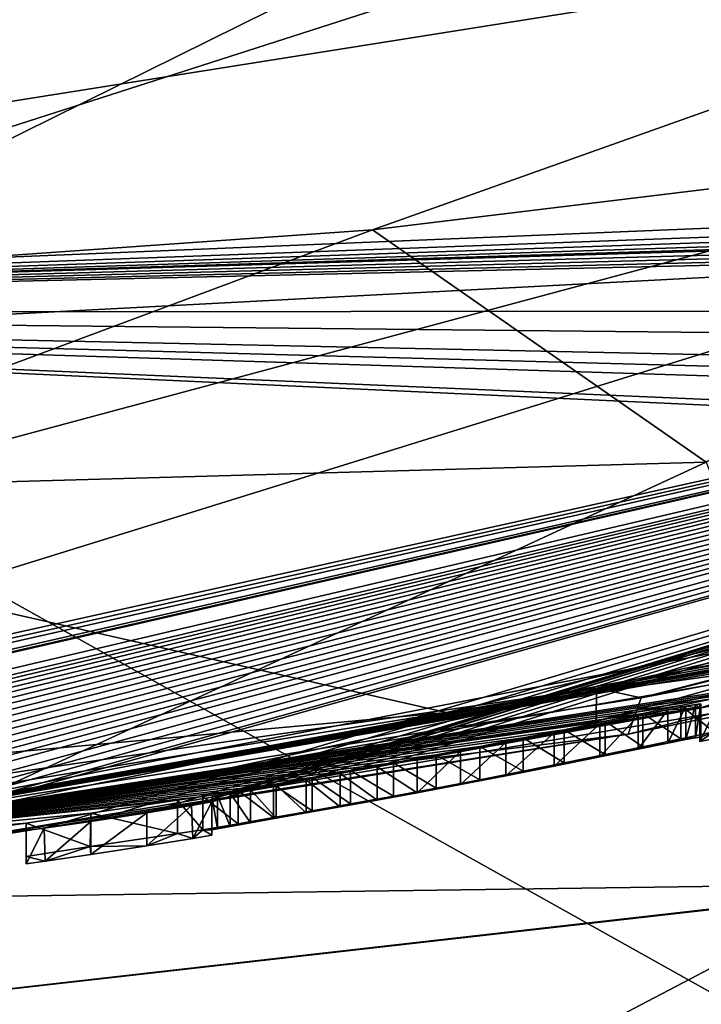
# Model space of a CAD drawing. Units: millimetres. Extents: x -201 to 208, y -146 to 10.
# Drawn here: x -85 to -84, y -96 to -94 of the extents above; entities that cross this region are included whole.
import ezdxf

# ---------------------------------------------------------------- set-up
doc = ezdxf.new("R2010")
doc.units = ezdxf.units.MM
doc.header["$LTSCALE"] = 66.840347
for name, color, linetype in [('1407', 7, 'CONTINUOUS'), ('1408', 7, 'CONTINUOUS'), ('16', 7, 'CONTINUOUS'), ('1779', 7, 'CONTINUOUS'), ('1790', 7, 'CONTINUOUS'), ('1796', 7, 'CONTINUOUS'), ('1922', 7, 'CONTINUOUS'), ('1923', 7, 'CONTINUOUS'), ('1924', 7, 'CONTINUOUS'), ('1925', 7, 'CONTINUOUS'), ('1926', 7, 'CONTINUOUS'), ('1927', 7, 'CONTINUOUS'), ('1928', 7, 'CONTINUOUS'), ('1929', 7, 'CONTINUOUS'), ('1930', 7, 'CONTINUOUS'), ('1931', 7, 'CONTINUOUS'), ('1943', 7, 'CONTINUOUS'), ('1944', 7, 'CONTINUOUS'), ('1945', 7, 'CONTINUOUS'), ('1946', 7, 'CONTINUOUS'), ('1947', 7, 'CONTINUOUS'), ('1948', 7, 'CONTINUOUS'), ('1949', 7, 'CONTINUOUS'), ('1950', 7, 'CONTINUOUS'), ('1951', 7, 'CONTINUOUS'), ('1952', 7, 'CONTINUOUS'), ('1953', 7, 'CONTINUOUS'), ('1954', 7, 'CONTINUOUS'), ('1955', 7, 'CONTINUOUS'), ('1956', 7, 'CONTINUOUS'), ('1957', 7, 'CONTINUOUS'), ('1958', 7, 'CONTINUOUS'), ('1959', 7, 'CONTINUOUS'), ('1960', 7, 'CONTINUOUS'), ('1961', 7, 'CONTINUOUS'), ('1962', 7, 'CONTINUOUS'), ('1963', 7, 'CONTINUOUS'), ('1964', 7, 'CONTINUOUS'), ('1965', 7, 'CONTINUOUS'), ('1966', 7, 'CONTINUOUS'), ('2207', 7, 'CONTINUOUS'), ('2209', 7, 'CONTINUOUS'), ('2221', 7, 'CONTINUOUS'), ('2230', 7, 'CONTINUOUS'), ('2255', 7, 'CONTINUOUS'), ('30', 7, 'CONTINUOUS')]:
    doc.layers.add(name, color=color, linetype=linetype)

msp = doc.modelspace()

# ---------------------------------------------------------------- linework, layer by layer
at = {"layer": '1407', "color": 7, "linetype": 'Continuous'}
for points in [[(-84.3172, -94.3645, 180.3041), (-82.9303, -94.1961, 180.6262), (-83.8166, -94.7135, 181.7588), (-84.3172, -94.3645, 180.3041)], [(-85.6302, -94.4572, 179.9289), (-84.3172, -94.3645, 180.3041), (-85.3687, -94.7572, 181.3884), (-85.6302, -94.4572, 179.9289)], [(-85.3687, -94.7572, 181.3884), (-84.3172, -94.3645, 180.3041), (-83.8166, -94.7135, 181.7588), (-85.3687, -94.7572, 181.3884)], [(-85.3687, -94.7572, 181.3884), (-83.8166, -94.7135, 181.7588), (-85.2341, -95.3704, 182.545), (-85.3687, -94.7572, 181.3884)], [(-85.2341, -95.3704, 182.545), (-83.8166, -94.7135, 181.7588), (-83.569, -95.3475, 182.8458), (-85.2341, -95.3704, 182.545)], [(-85.2341, -95.3704, 182.545), (-83.569, -95.3475, 182.8458), (-85.1108, -96.1556, 183.538), (-85.2341, -95.3704, 182.545)], [(-85.1108, -96.1556, 183.538), (-83.569, -95.3475, 182.8458), (-83.3429, -96.1209, 183.7753), (-85.1108, -96.1556, 183.538)]]:
    msp.add_3dface(points, dxfattribs=at)
at = {"layer": '1408', "color": 7, "linetype": 'Continuous'}
for points in [[(-85.6302, -94.4572, 179.9289), (-86.85, -94.4877, 179.5), (-74.7626, -90.964, 181.3087), (-85.6302, -94.4572, 179.9289)], [(-74.7626, -90.964, 181.3087), (-86.85, -94.4877, 179.5), (-80.1389, -93.4216, 179.5), (-74.7626, -90.964, 181.3087)], [(-84.3172, -94.3645, 180.3041), (-85.6302, -94.4572, 179.9289), (-74.7626, -90.964, 181.3087), (-84.3172, -94.3645, 180.3041)], [(-82.9303, -94.1961, 180.6262), (-84.3172, -94.3645, 180.3041), (-74.7626, -90.964, 181.3087), (-82.9303, -94.1961, 180.6262)]]:
    msp.add_3dface(points, dxfattribs=at)
at = {"layer": '16', "color": 254, "linetype": 'Continuous', "true_color": 0xe6e6e6}
msp.add_3dface([(-80.8551, -93.0682, 53.3749), (-86.2205, -93.6266, 52.2759), (-87.8443, -94.6494, 52.131), (-80.8551, -93.0682, 53.3749)], dxfattribs=at)
at = {"layer": '1779', "color": 7, "linetype": 'Continuous'}
for points in [[(-80.1389, -93.4216, 179.5), (-86.85, -94.4877, 179.5), (-81.2712, -94.2567, 75.0369), (-80.1389, -93.4216, 179.5)], [(-86.8457, -95.4124, 73.5328), (-86.848, -95.4912, 64.5087), (-80.8132, -94.0728, 64.5017), (-86.8457, -95.4124, 73.5328)], [(-86.8457, -95.4124, 73.5328), (-80.8132, -94.0728, 64.5017), (-86.8019, -95.4122, 73.5535), (-86.8457, -95.4124, 73.5328)], [(-86.8019, -95.4122, 73.5535), (-80.8132, -94.0728, 64.5017), (-86.7584, -95.4118, 73.574), (-86.8019, -95.4122, 73.5535)], [(-86.7584, -95.4118, 73.574), (-80.8132, -94.0728, 64.5017), (-86.6847, -95.4106, 73.6283), (-86.7584, -95.4118, 73.574)], [(-86.6847, -95.4106, 73.6283), (-80.8132, -94.0728, 64.5017), (-86.6585, -95.41, 73.6651), (-86.6847, -95.4106, 73.6283)], [(-86.6585, -95.41, 73.6651), (-80.8132, -94.0728, 64.5017), (-86.6479, -95.4095, 73.7035), (-86.6585, -95.41, 73.6651)], [(-86.6479, -95.4095, 73.7035), (-80.8132, -94.0728, 64.5017), (-86.4248, -95.4043, 73.7251), (-86.6479, -95.4095, 73.7035)], [(-86.4248, -95.4043, 73.7251), (-80.8132, -94.0728, 64.5017), (-86.3885, -95.4035, 73.6804), (-86.4248, -95.4043, 73.7251)], [(-86.3885, -95.4035, 73.6804), (-80.8132, -94.0728, 64.5017), (-86.3522, -95.4027, 73.6358), (-86.3885, -95.4035, 73.6804)], [(-86.3522, -95.4027, 73.6358), (-80.8132, -94.0728, 64.5017), (-86.3054, -95.4012, 73.6037), (-86.3522, -95.4027, 73.6358)], [(-86.3054, -95.4012, 73.6037), (-80.8132, -94.0728, 64.5017), (-86.2586, -95.3996, 73.5717), (-86.3054, -95.4012, 73.6037)], [(-86.2586, -95.3996, 73.5717), (-80.8132, -94.0728, 64.5017), (-86.204, -95.3973, 73.5533), (-86.2586, -95.3996, 73.5717)], [(-86.204, -95.3973, 73.5533), (-80.8132, -94.0728, 64.5017), (-86.1494, -95.3949, 73.5349), (-86.204, -95.3973, 73.5533)], [(-86.1494, -95.3949, 73.5349), (-80.8132, -94.0728, 64.5017), (-86.0885, -95.3917, 73.5282), (-86.1494, -95.3949, 73.5349)], [(-86.0885, -95.3917, 73.5282), (-80.8132, -94.0728, 64.5017), (-86.0277, -95.3883, 73.5214), (-86.0885, -95.3917, 73.5282)], [(-86.0277, -95.3883, 73.5214), (-80.8132, -94.0728, 64.5017), (-85.9618, -95.3843, 73.5229), (-86.0277, -95.3883, 73.5214)], [(-85.9618, -95.3843, 73.5229), (-80.8132, -94.0728, 64.5017), (-85.8959, -95.38, 73.5245), (-85.9618, -95.3843, 73.5229)], [(-85.8959, -95.38, 73.5245), (-80.8132, -94.0728, 64.5017), (-85.8283, -95.3751, 73.5393), (-85.8959, -95.38, 73.5245)], [(-85.8283, -95.3751, 73.5393), (-80.8132, -94.0728, 64.5017), (-85.7607, -95.3698, 73.5542), (-85.8283, -95.3751, 73.5393)], [(-85.7607, -95.3698, 73.5542), (-80.8132, -94.0728, 64.5017), (-85.6955, -95.3643, 73.5868), (-85.7607, -95.3698, 73.5542)], [(-85.6955, -95.3643, 73.5868), (-80.8132, -94.0728, 64.5017), (-85.6303, -95.3585, 73.6194), (-85.6955, -95.3643, 73.5868)], [(-85.6303, -95.3585, 73.6194), (-80.8132, -94.0728, 64.5017), (-85.5662, -95.3524, 73.6682), (-85.6303, -95.3585, 73.6194)], [(-85.5662, -95.3524, 73.6682), (-80.8132, -94.0728, 64.5017), (-85.4751, -95.3445, 73.5796), (-85.5662, -95.3524, 73.6682)], [(-85.4751, -95.3445, 73.5796), (-80.8132, -94.0728, 64.5017), (-85.4045, -95.3376, 73.5493), (-85.4751, -95.3445, 73.5796)], [(-85.4045, -95.3376, 73.5493), (-80.8132, -94.0728, 64.5017), (-85.3342, -95.3302, 73.5493), (-85.4045, -95.3376, 73.5493)], [(-85.3342, -95.3302, 73.5493), (-80.8132, -94.0728, 64.5017), (-85.2671, -95.3225, 73.5761), (-85.3342, -95.3302, 73.5493)], [(-80.8132, -94.0728, 64.5017), (-85.2368, -95.3184, 73.6468), (-85.2671, -95.3225, 73.5761), (-80.8132, -94.0728, 64.5017)], [(-85.2368, -95.3184, 73.6468), (-80.8132, -94.0728, 64.5017), (-84.8102, -95.2632, 73.5795), (-85.2368, -95.3184, 73.6468)], [(-84.8102, -95.2632, 73.5795), (-80.8132, -94.0728, 64.5017), (-84.7398, -95.253, 73.5493), (-84.8102, -95.2632, 73.5795)], [(-84.7398, -95.253, 73.5493), (-80.8132, -94.0728, 64.5017), (-84.6559, -95.24, 73.5493), (-84.7398, -95.253, 73.5493)], [(-84.6559, -95.24, 73.5493), (-80.8132, -94.0728, 64.5017), (-84.5888, -95.229, 73.5761), (-84.6559, -95.24, 73.5493)], [(-84.5888, -95.229, 73.5761), (-80.8132, -94.0728, 64.5017), (-84.5585, -95.2235, 73.6468), (-84.5888, -95.229, 73.5761)], [(-84.5585, -95.2235, 73.6468), (-80.8132, -94.0728, 64.5017), (-84.55, -95.214, 74.6795), (-84.5585, -95.2235, 73.6468)], [(-84.55, -95.214, 74.6795), (-80.8132, -94.0728, 64.5017), (-84.531, -95.2106, 74.7187), (-84.55, -95.214, 74.6795)], [(-84.531, -95.2106, 74.7187), (-80.8132, -94.0728, 64.5017), (-84.5006, -95.2052, 74.7553), (-84.531, -95.2106, 74.7187)], [(-84.5006, -95.2052, 74.7553), (-80.8132, -94.0728, 64.5017), (-84.4617, -95.1984, 74.7876), (-84.5006, -95.2052, 74.7553)], [(-84.4617, -95.1984, 74.7876), (-80.8132, -94.0728, 64.5017), (-84.4166, -95.1904, 74.8135), (-84.4617, -95.1984, 74.7876)], [(-84.4166, -95.1904, 74.8135), (-80.8132, -94.0728, 64.5017), (-84.3657, -95.1813, 74.8342), (-84.4166, -95.1904, 74.8135)], [(-84.3657, -95.1813, 74.8342), (-80.8132, -94.0728, 64.5017), (-84.3104, -95.1712, 74.8506), (-84.3657, -95.1813, 74.8342)], [(-84.3104, -95.1712, 74.8506), (-80.8132, -94.0728, 64.5017), (-83.8259, -95.0831, 73.6468), (-84.3104, -95.1712, 74.8506)], [(-83.8259, -95.0831, 73.6468), (-80.8132, -94.0728, 64.5017), (-83.7988, -95.0777, 73.5794), (-83.8259, -95.0831, 73.6468)], [(-81.2712, -94.2567, 75.0369), (-86.85, -94.4877, 179.5), (-81.3345, -94.2838, 75.0121), (-81.2712, -94.2567, 75.0369)], [(-81.3345, -94.2838, 75.0121), (-86.85, -94.4877, 179.5), (-81.3731, -94.3001, 74.9888), (-81.3345, -94.2838, 75.0121)], [(-81.3731, -94.3001, 74.9888), (-86.85, -94.4877, 179.5), (-81.4022, -94.3124, 74.9604), (-81.3731, -94.3001, 74.9888)], [(-81.4022, -94.3124, 74.9604), (-86.85, -94.4877, 179.5), (-81.4229, -94.3211, 74.9259), (-81.4022, -94.3124, 74.9604)], [(-81.4229, -94.3211, 74.9259), (-86.85, -94.4877, 179.5), (-81.432, -94.3251, 74.8883), (-81.4229, -94.3211, 74.9259)], [(-81.432, -94.3251, 74.8883), (-86.85, -94.4877, 179.5), (-81.4543, -94.3367, 74.2273), (-81.432, -94.3251, 74.8883)], [(-81.4543, -94.3367, 74.2273), (-86.85, -94.4877, 179.5), (-81.4783, -94.3469, 74.1695), (-81.4543, -94.3367, 74.2273)], [(-81.4783, -94.3469, 74.1695), (-86.85, -94.4877, 179.5), (-81.5024, -94.357, 74.1117), (-81.4783, -94.3469, 74.1695)], [(-81.5024, -94.357, 74.1117), (-86.85, -94.4877, 179.5), (-81.5208, -94.365, 73.9773), (-81.5024, -94.357, 74.1117)], [(-86.85, -94.4877, 179.5), (-81.8501, -94.4867, 75.7237), (-81.5208, -94.365, 73.9773), (-86.85, -94.4877, 179.5)], [(-81.8501, -94.4867, 75.7237), (-86.85, -94.4877, 179.5), (-81.9883, -94.5371, 75.8631), (-81.8501, -94.4867, 75.7237)], [(-86.85, -94.4877, 179.5), (-86.85, -95.3314, 82.8163), (-84.2062, -95.0896, 82.9734), (-86.85, -94.4877, 179.5)], [(-82.4623, -94.6781, 79.7208), (-86.85, -94.4877, 179.5), (-82.5141, -94.6879, 81.0191), (-82.4623, -94.6781, 79.7208)], [(-86.85, -94.4877, 179.5), (-82.4623, -94.6781, 79.7208), (-82.2501, -94.6336, 75.0433), (-86.85, -94.4877, 179.5)], [(-82.5141, -94.6879, 81.0191), (-86.85, -94.4877, 179.5), (-84.2062, -95.0896, 82.9734), (-82.5141, -94.6879, 81.0191)], [(-81.9883, -94.5371, 75.8631), (-86.85, -94.4877, 179.5), (-82.1288, -94.588, 75.7237), (-81.9883, -94.5371, 75.8631)], [(-82.1288, -94.588, 75.7237), (-86.85, -94.4877, 179.5), (-82.1894, -94.6128, 74.9999), (-82.1288, -94.588, 75.7237)], [(-82.1894, -94.6128, 74.9999), (-86.85, -94.4877, 179.5), (-82.2501, -94.6336, 75.0433), (-82.1894, -94.6128, 74.9999)], [(-82.9917, -94.8427, 78.4986), (-85.3712, -95.3027, 77.2974), (-83.0416, -94.8799, 74.8686), (-82.9917, -94.8427, 78.4986)], [(-83.084, -94.8524, 81.0372), (-83.9809, -95.0527, 82.2325), (-83.9138, -95.0677, 78.3264), (-83.084, -94.8524, 81.0372)], [(-83.054, -94.8537, 79.5665), (-83.084, -94.8524, 81.0372), (-83.9138, -95.0677, 78.3264), (-83.054, -94.8537, 79.5665)], [(-83.0416, -94.8799, 74.8686), (-85.3712, -95.3027, 77.2974), (-83.0803, -94.891, 74.8004), (-83.0416, -94.8799, 74.8686)], [(-83.0803, -94.891, 74.8004), (-85.3712, -95.3027, 77.2974), (-83.119, -94.9021, 74.7322), (-83.0803, -94.891, 74.8004)], [(-83.119, -94.9021, 74.7322), (-85.3712, -95.3027, 77.2974), (-83.1441, -94.9094, 74.6515), (-83.119, -94.9021, 74.7322)], [(-83.1441, -94.9094, 74.6515), (-85.3712, -95.3027, 77.2974), (-83.1693, -94.9168, 74.5708), (-83.1441, -94.9094, 74.6515)], [(-83.1693, -94.9168, 74.5708), (-85.3712, -95.3027, 77.2974), (-83.1951, -94.9248, 74.3962), (-83.1693, -94.9168, 74.5708)], [(-85.3712, -95.3027, 77.2974), (-83.6723, -95.0392, 74.9657), (-83.1951, -94.9248, 74.3962), (-85.3712, -95.3027, 77.2974)], [(-83.6723, -95.0392, 74.9657), (-85.3712, -95.3027, 77.2974), (-83.7136, -95.0484, 75.0003), (-83.6723, -95.0392, 74.9657)], [(-85.4439, -95.2647, 82.6712), (-85.3712, -95.2779, 80.255), (-83.9809, -95.0527, 82.2325), (-85.4439, -95.2647, 82.6712)], [(-83.7136, -95.0484, 75.0003), (-85.3712, -95.3027, 77.2974), (-83.755, -95.0575, 75.0349), (-83.7136, -95.0484, 75.0003)], [(-83.9809, -95.0527, 82.2325), (-85.3712, -95.2779, 80.255), (-85.3712, -95.2982, 77.8376), (-83.9809, -95.0527, 82.2325)], [(-83.9138, -95.0677, 78.3264), (-83.9809, -95.0527, 82.2325), (-85.3712, -95.2982, 77.8376), (-83.9138, -95.0677, 78.3264)], [(-83.755, -95.0575, 75.0349), (-85.3712, -95.3027, 77.2974), (-83.8047, -95.0683, 75.0592), (-83.755, -95.0575, 75.0349)], [(-83.8047, -95.0683, 75.0592), (-85.3712, -95.3027, 77.2974), (-83.8546, -95.0789, 75.0836), (-83.8047, -95.0683, 75.0592)], [(-83.8546, -95.0789, 75.0836), (-85.3712, -95.3027, 77.2974), (-83.9113, -95.091, 75.0962), (-83.8546, -95.0789, 75.0836)], [(-84.2504, -95.1601, 74.8618), (-84.3104, -95.1712, 74.8506), (-83.8259, -95.0831, 73.6468), (-84.2504, -95.1601, 74.8618)], [(-84.1853, -95.1478, 74.868), (-84.2504, -95.1601, 74.8618), (-83.8259, -95.0831, 73.6468), (-84.1853, -95.1478, 74.868)], [(-84.117, -95.1345, 74.8673), (-84.1853, -95.1478, 74.868), (-83.8259, -95.0831, 73.6468), (-84.117, -95.1345, 74.8673)], [(-84.0445, -95.1202, 74.8593), (-84.117, -95.1345, 74.8673), (-83.8259, -95.0831, 73.6468), (-84.0445, -95.1202, 74.8593)], [(-83.9759, -95.1063, 74.8402), (-84.0445, -95.1202, 74.8593), (-83.8259, -95.0831, 73.6468), (-83.9759, -95.1063, 74.8402)], [(-83.9186, -95.0946, 74.8054), (-83.9759, -95.1063, 74.8402), (-83.8259, -95.0831, 73.6468), (-83.9186, -95.0946, 74.8054)], [(-83.8738, -95.0854, 74.7572), (-83.9186, -95.0946, 74.8054), (-83.8259, -95.0831, 73.6468), (-83.8738, -95.0854, 74.7572)], [(-83.8471, -95.0802, 74.6944), (-83.8738, -95.0854, 74.7572), (-83.8259, -95.0831, 73.6468), (-83.8471, -95.0802, 74.6944)], [(-83.8324, -95.0775, 74.6225), (-83.8471, -95.0802, 74.6944), (-83.8259, -95.0831, 73.6468), (-83.8324, -95.0775, 74.6225)], [(-83.8247, -95.0764, 74.5473), (-83.8324, -95.0775, 74.6225), (-83.8259, -95.0772, 74.4669), (-83.8247, -95.0764, 74.5473)], [(-83.8259, -95.0772, 74.4669), (-83.8324, -95.0775, 74.6225), (-83.8259, -95.0831, 73.6468), (-83.8259, -95.0772, 74.4669)], [(-83.9113, -95.091, 75.0962), (-85.3712, -95.3027, 77.2974), (-83.9681, -95.1027, 75.1089), (-83.9113, -95.091, 75.0962)], [(-83.9681, -95.1027, 75.1089), (-85.3712, -95.3027, 77.2974), (-84.0297, -95.1153, 75.111), (-83.9681, -95.1027, 75.1089)], [(-84.0297, -95.1153, 75.111), (-85.3712, -95.3027, 77.2974), (-84.0913, -95.1276, 75.1131), (-84.0297, -95.1153, 75.111)], [(-84.0913, -95.1276, 75.1131), (-85.3712, -95.3027, 77.2974), (-84.1564, -95.1404, 75.1056), (-84.0913, -95.1276, 75.1131)], [(-84.1564, -95.1404, 75.1056), (-85.3712, -95.3027, 77.2974), (-84.2217, -95.1529, 75.0981), (-84.1564, -95.1404, 75.1056)], [(-84.2217, -95.1529, 75.0981), (-85.3712, -95.3027, 77.2974), (-84.2859, -95.165, 75.0799), (-84.2217, -95.1529, 75.0981)], [(-84.2859, -95.165, 75.0799), (-85.3712, -95.3027, 77.2974), (-84.3502, -95.1768, 75.0617), (-84.2859, -95.165, 75.0799)], [(-84.3502, -95.1768, 75.0617), (-85.3712, -95.3027, 77.2974), (-84.4079, -95.1872, 75.0318), (-84.3502, -95.1768, 75.0617)], [(-84.4079, -95.1872, 75.0318), (-85.3712, -95.3027, 77.2974), (-84.4657, -95.1974, 75.002), (-84.4079, -95.1872, 75.0318)], [(-84.4657, -95.1974, 75.002), (-85.3712, -95.3027, 77.2974), (-84.5189, -95.2067, 74.9608), (-84.4657, -95.1974, 75.002)], [(-84.5189, -95.2067, 74.9608), (-85.3712, -95.3027, 77.2974), (-84.572, -95.2157, 74.9196), (-84.5189, -95.2067, 74.9608)], [(-84.572, -95.2157, 74.9196), (-85.3712, -95.3027, 77.2974), (-84.6099, -95.221, 75.0238), (-84.572, -95.2157, 74.9196)], [(-84.5585, -95.2157, 74.6371), (-84.5585, -95.2235, 73.6468), (-84.55, -95.214, 74.6795), (-84.5585, -95.2157, 74.6371)], [(-84.6099, -95.221, 75.0238), (-85.3712, -95.3027, 77.2974), (-84.7402, -95.2406, 75.0991), (-84.6099, -95.221, 75.0238)], [(-85.3712, -95.3027, 77.2974), (-84.8372, -95.2558, 74.9837), (-84.7402, -95.2406, 75.0991), (-85.3712, -95.3027, 77.2974)], [(-85.3712, -95.3027, 77.2974), (-85.2416, -95.3104, 74.68), (-84.8372, -95.2558, 74.9837), (-85.3712, -95.3027, 77.2974)], [(-85.2416, -95.3104, 74.68), (-85.2368, -95.3109, 74.5508), (-84.8372, -95.2558, 74.9837), (-85.2416, -95.3104, 74.68)], [(-84.8372, -95.2558, 74.9837), (-85.2368, -95.3109, 74.5508), (-84.8372, -95.2666, 73.6468), (-84.8372, -95.2558, 74.9837)], [(-85.2368, -95.3109, 74.5508), (-85.2368, -95.3184, 73.6468), (-84.8102, -95.2632, 73.5795), (-85.2368, -95.3109, 74.5508)], [(-84.8372, -95.2666, 73.6468), (-85.2368, -95.3109, 74.5508), (-84.8102, -95.2632, 73.5795), (-84.8372, -95.2666, 73.6468)]]:
    msp.add_3dface(points, dxfattribs=at)
at = {"layer": '1790', "color": 7, "linetype": 'Continuous'}
for points in [[(-83.8546, -95.1289, 75.0836), (-83.9113, -95.141, 75.0962), (-83.8738, -95.1354, 74.7572), (-83.8546, -95.1289, 75.0836)], [(-83.8471, -95.1302, 74.6944), (-83.8546, -95.1289, 75.0836), (-83.8738, -95.1354, 74.7572), (-83.8471, -95.1302, 74.6944)], [(-83.8048, -95.1183, 75.0592), (-83.8546, -95.1289, 75.0836), (-83.8247, -95.1264, 74.5473), (-83.8048, -95.1183, 75.0592)], [(-83.8247, -95.1264, 74.5473), (-83.8546, -95.1289, 75.0836), (-83.8324, -95.1275, 74.6225), (-83.8247, -95.1264, 74.5473)], [(-83.8324, -95.1275, 74.6225), (-83.8546, -95.1289, 75.0836), (-83.8471, -95.1302, 74.6944), (-83.8324, -95.1275, 74.6225)], [(-83.7976, -95.1274, 73.5782), (-83.8048, -95.1183, 75.0592), (-83.8259, -95.1331, 73.6468), (-83.7976, -95.1274, 73.5782)], [(-83.8259, -95.1331, 73.6468), (-83.8048, -95.1183, 75.0592), (-83.8247, -95.1264, 74.5473), (-83.8259, -95.1331, 73.6468)], [(-83.8259, -95.1272, 74.4669), (-83.8259, -95.1331, 73.6468), (-83.8247, -95.1264, 74.5473), (-83.8259, -95.1272, 74.4669)], [(-83.9186, -95.1446, 74.8054), (-83.9681, -95.1527, 75.1089), (-83.9759, -95.1563, 74.8402), (-83.9186, -95.1446, 74.8054)], [(-83.9113, -95.141, 75.0962), (-83.9681, -95.1527, 75.1089), (-83.9186, -95.1446, 74.8054), (-83.9113, -95.141, 75.0962)], [(-83.8738, -95.1354, 74.7572), (-83.9113, -95.141, 75.0962), (-83.9186, -95.1446, 74.8054), (-83.8738, -95.1354, 74.7572)], [(-83.9759, -95.1563, 74.8402), (-84.0297, -95.1653, 75.111), (-84.0445, -95.1702, 74.8593), (-83.9759, -95.1563, 74.8402)], [(-83.9681, -95.1527, 75.1089), (-84.0297, -95.1653, 75.111), (-83.9759, -95.1563, 74.8402), (-83.9681, -95.1527, 75.1089)], [(-84.0445, -95.1702, 74.8593), (-84.0913, -95.1776, 75.1131), (-84.117, -95.1845, 74.8673), (-84.0445, -95.1702, 74.8593)], [(-84.0297, -95.1653, 75.111), (-84.0913, -95.1776, 75.1131), (-84.0445, -95.1702, 74.8593), (-84.0297, -95.1653, 75.111)], [(-84.1564, -95.1904, 75.1056), (-84.2217, -95.2029, 75.0981), (-84.1853, -95.1978, 74.868), (-84.1564, -95.1904, 75.1056)], [(-84.117, -95.1845, 74.8673), (-84.1564, -95.1904, 75.1056), (-84.1853, -95.1978, 74.868), (-84.117, -95.1845, 74.8673)], [(-84.0913, -95.1776, 75.1131), (-84.1564, -95.1904, 75.1056), (-84.117, -95.1845, 74.8673), (-84.0913, -95.1776, 75.1131)], [(-84.2217, -95.2029, 75.0981), (-84.2859, -95.215, 75.0799), (-84.2504, -95.2101, 74.8618), (-84.2217, -95.2029, 75.0981)], [(-84.1853, -95.1978, 74.868), (-84.2217, -95.2029, 75.0981), (-84.2504, -95.2101, 74.8618), (-84.1853, -95.1978, 74.868)], [(-84.2859, -95.215, 75.0799), (-84.3502, -95.2268, 75.0617), (-84.3104, -95.2212, 74.8506), (-84.2859, -95.215, 75.0799)], [(-84.2504, -95.2101, 74.8618), (-84.2859, -95.215, 75.0799), (-84.3104, -95.2212, 74.8506), (-84.2504, -95.2101, 74.8618)], [(-84.3657, -95.2313, 74.8342), (-84.4079, -95.2372, 75.0318), (-84.4166, -95.2404, 74.8135), (-84.3657, -95.2313, 74.8342)], [(-84.3502, -95.2268, 75.0617), (-84.4079, -95.2372, 75.0318), (-84.3657, -95.2313, 74.8342), (-84.3502, -95.2268, 75.0617)], [(-84.3104, -95.2212, 74.8506), (-84.3502, -95.2268, 75.0617), (-84.3657, -95.2313, 74.8342), (-84.3104, -95.2212, 74.8506)], [(-84.4657, -95.2474, 75.002), (-84.5189, -95.2567, 74.9608), (-84.4617, -95.2484, 74.7876), (-84.4657, -95.2474, 75.002)], [(-84.4617, -95.2484, 74.7876), (-84.5189, -95.2567, 74.9608), (-84.5006, -95.2552, 74.7553), (-84.4617, -95.2484, 74.7876)], [(-84.4079, -95.2372, 75.0318), (-84.4657, -95.2474, 75.002), (-84.4166, -95.2404, 74.8135), (-84.4079, -95.2372, 75.0318)], [(-84.4166, -95.2404, 74.8135), (-84.4657, -95.2474, 75.002), (-84.4617, -95.2484, 74.7876), (-84.4166, -95.2404, 74.8135)], [(-84.5189, -95.2567, 74.9608), (-84.572, -95.2657, 74.9196), (-84.5006, -95.2552, 74.7553), (-84.5189, -95.2567, 74.9608)], [(-84.5006, -95.2552, 74.7553), (-84.572, -95.2657, 74.9196), (-84.531, -95.2606, 74.7187), (-84.5006, -95.2552, 74.7553)], [(-84.531, -95.2606, 74.7187), (-84.572, -95.2657, 74.9196), (-84.55, -95.264, 74.6795), (-84.531, -95.2606, 74.7187)], [(-84.55, -95.264, 74.6795), (-84.572, -95.2657, 74.9196), (-84.5585, -95.2657, 74.6371), (-84.55, -95.264, 74.6795)], [(-84.6099, -95.271, 75.0238), (-84.7408, -95.2907, 75.099), (-84.6559, -95.29, 73.5493), (-84.6099, -95.271, 75.0238)], [(-84.5869, -95.2788, 73.578), (-84.6099, -95.271, 75.0238), (-84.6559, -95.29, 73.5493), (-84.5869, -95.2788, 73.578)], [(-84.572, -95.2657, 74.9196), (-84.6099, -95.271, 75.0238), (-84.5869, -95.2788, 73.578), (-84.572, -95.2657, 74.9196)], [(-84.5585, -95.2735, 73.6468), (-84.572, -95.2657, 74.9196), (-84.5869, -95.2788, 73.578), (-84.5585, -95.2735, 73.6468)], [(-84.5585, -95.2657, 74.6371), (-84.572, -95.2657, 74.9196), (-84.5585, -95.2735, 73.6468), (-84.5585, -95.2657, 74.6371)], [(-84.7408, -95.2907, 75.099), (-84.8372, -95.3058, 74.9837), (-84.8088, -95.313, 73.578), (-84.7408, -95.2907, 75.099)], [(-84.7398, -95.303, 73.5493), (-84.7408, -95.2907, 75.099), (-84.8088, -95.313, 73.578), (-84.7398, -95.303, 73.5493)], [(-84.6559, -95.29, 73.5493), (-84.7408, -95.2907, 75.099), (-84.7398, -95.303, 73.5493), (-84.6559, -95.29, 73.5493)], [(-84.8088, -95.313, 73.578), (-84.8372, -95.3058, 74.9837), (-84.8372, -95.3166, 73.6468), (-84.8088, -95.313, 73.578)]]:
    msp.add_3dface(points, dxfattribs=at)
at = {"layer": '1796', "color": 7, "linetype": 'Continuous'}
for points in [[(-83.9818, -95.1027, 82.2331), (-83.0793, -94.9011, 81.0235), (-83.4596, -94.9867, 82.5117), (-83.9818, -95.1027, 82.2331)], [(-83.061, -94.9057, 79.5433), (-83.9335, -95.1219, 78.3116), (-83.6652, -95.0671, 77.8391), (-83.061, -94.9057, 79.5433)], [(-85.1178, -95.2751, 83.2016), (-83.9818, -95.1027, 82.2331), (-83.4596, -94.9867, 82.5117), (-85.1178, -95.2751, 83.2016)], [(-83.9335, -95.1219, 78.3116), (-85.3712, -95.3527, 77.2974), (-83.6652, -95.0671, 77.8391), (-83.9335, -95.1219, 78.3116)], [(-85.4318, -95.3135, 82.6715), (-83.9818, -95.1027, 82.2331), (-85.1178, -95.2751, 83.2016), (-85.4318, -95.3135, 82.6715)], [(-85.3712, -95.3482, 77.8376), (-85.3712, -95.3527, 77.2974), (-83.9335, -95.1219, 78.3116), (-85.3712, -95.3482, 77.8376)]]:
    msp.add_3dface(points, dxfattribs=at)
at = {"layer": '1922', "color": 7, "linetype": 'Continuous'}
for points in [[(-84.8372, -95.2558, 74.9837), (-84.8372, -95.2666, 73.6468), (-84.8372, -95.3058, 74.9837), (-84.8372, -95.2558, 74.9837)], [(-84.8372, -95.3058, 74.9837), (-84.8372, -95.2666, 73.6468), (-84.8372, -95.3166, 73.6468), (-84.8372, -95.3058, 74.9837)]]:
    msp.add_3dface(points, dxfattribs=at)
at = {"layer": '1923', "color": 7, "linetype": 'Continuous'}
for points in [[(-84.6099, -95.221, 75.0238), (-84.7402, -95.2406, 75.0991), (-84.6099, -95.271, 75.0238), (-84.6099, -95.221, 75.0238)], [(-84.7402, -95.2406, 75.0991), (-84.8372, -95.2558, 74.9837), (-84.7408, -95.2907, 75.099), (-84.7402, -95.2406, 75.0991)], [(-84.7402, -95.2406, 75.0991), (-84.7408, -95.2907, 75.099), (-84.6099, -95.271, 75.0238), (-84.7402, -95.2406, 75.0991)], [(-84.8372, -95.2558, 74.9837), (-84.8372, -95.3058, 74.9837), (-84.7408, -95.2907, 75.099), (-84.8372, -95.2558, 74.9837)]]:
    msp.add_3dface(points, dxfattribs=at)
at = {"layer": '1924', "color": 7, "linetype": 'Continuous'}
for points in [[(-84.572, -95.2157, 74.9196), (-84.6099, -95.221, 75.0238), (-84.572, -95.2657, 74.9196), (-84.572, -95.2157, 74.9196)], [(-84.6099, -95.221, 75.0238), (-84.6099, -95.271, 75.0238), (-84.572, -95.2657, 74.9196), (-84.6099, -95.221, 75.0238)]]:
    msp.add_3dface(points, dxfattribs=at)
at = {"layer": '1925', "color": 7, "linetype": 'Continuous'}
for points in [[(-84.4657, -95.1974, 75.002), (-84.5189, -95.2067, 74.9608), (-84.4657, -95.2474, 75.002), (-84.4657, -95.1974, 75.002)], [(-84.5189, -95.2067, 74.9608), (-84.572, -95.2157, 74.9196), (-84.5189, -95.2567, 74.9608), (-84.5189, -95.2067, 74.9608)], [(-84.572, -95.2157, 74.9196), (-84.572, -95.2657, 74.9196), (-84.5189, -95.2567, 74.9608), (-84.572, -95.2157, 74.9196)], [(-84.5189, -95.2067, 74.9608), (-84.5189, -95.2567, 74.9608), (-84.4657, -95.2474, 75.002), (-84.5189, -95.2067, 74.9608)]]:
    msp.add_3dface(points, dxfattribs=at)
at = {"layer": '1926', "color": 7, "linetype": 'Continuous'}
for points in [[(-84.4079, -95.1872, 75.0318), (-84.4657, -95.1974, 75.002), (-84.4079, -95.2372, 75.0318), (-84.4079, -95.1872, 75.0318)], [(-84.3502, -95.1768, 75.0617), (-84.4079, -95.1872, 75.0318), (-84.3502, -95.2268, 75.0617), (-84.3502, -95.1768, 75.0617)], [(-84.4079, -95.1872, 75.0318), (-84.4079, -95.2372, 75.0318), (-84.3502, -95.2268, 75.0617), (-84.4079, -95.1872, 75.0318)], [(-84.4657, -95.1974, 75.002), (-84.4657, -95.2474, 75.002), (-84.4079, -95.2372, 75.0318), (-84.4657, -95.1974, 75.002)]]:
    msp.add_3dface(points, dxfattribs=at)
at = {"layer": '1927', "color": 7, "linetype": 'Continuous'}
for points in [[(-84.2217, -95.1529, 75.0981), (-84.2859, -95.165, 75.0799), (-84.2217, -95.2029, 75.0981), (-84.2217, -95.1529, 75.0981)], [(-84.2859, -95.165, 75.0799), (-84.3502, -95.1768, 75.0617), (-84.2859, -95.215, 75.0799), (-84.2859, -95.165, 75.0799)], [(-84.2859, -95.165, 75.0799), (-84.2859, -95.215, 75.0799), (-84.2217, -95.2029, 75.0981), (-84.2859, -95.165, 75.0799)], [(-84.3502, -95.1768, 75.0617), (-84.3502, -95.2268, 75.0617), (-84.2859, -95.215, 75.0799), (-84.3502, -95.1768, 75.0617)]]:
    msp.add_3dface(points, dxfattribs=at)
at = {"layer": '1928', "color": 7, "linetype": 'Continuous'}
for points in [[(-84.0913, -95.1276, 75.1131), (-84.1564, -95.1404, 75.1056), (-84.0913, -95.1776, 75.1131), (-84.0913, -95.1276, 75.1131)], [(-84.1564, -95.1404, 75.1056), (-84.2217, -95.1529, 75.0981), (-84.1564, -95.1904, 75.1056), (-84.1564, -95.1404, 75.1056)], [(-84.1564, -95.1404, 75.1056), (-84.1564, -95.1904, 75.1056), (-84.0913, -95.1776, 75.1131), (-84.1564, -95.1404, 75.1056)], [(-84.2217, -95.1529, 75.0981), (-84.2217, -95.2029, 75.0981), (-84.1564, -95.1904, 75.1056), (-84.2217, -95.1529, 75.0981)]]:
    msp.add_3dface(points, dxfattribs=at)
at = {"layer": '1929', "color": 7, "linetype": 'Continuous'}
for points in [[(-84.0297, -95.1153, 75.111), (-84.0913, -95.1276, 75.1131), (-84.0297, -95.1653, 75.111), (-84.0297, -95.1153, 75.111)], [(-83.9681, -95.1027, 75.1089), (-84.0297, -95.1153, 75.111), (-83.9681, -95.1527, 75.1089), (-83.9681, -95.1027, 75.1089)], [(-84.0297, -95.1153, 75.111), (-84.0297, -95.1653, 75.111), (-83.9681, -95.1527, 75.1089), (-84.0297, -95.1153, 75.111)], [(-84.0913, -95.1276, 75.1131), (-84.0913, -95.1776, 75.1131), (-84.0297, -95.1653, 75.111), (-84.0913, -95.1276, 75.1131)]]:
    msp.add_3dface(points, dxfattribs=at)
at = {"layer": '1930', "color": 7, "linetype": 'Continuous'}
for points in [[(-83.8546, -95.0789, 75.0836), (-83.9113, -95.091, 75.0962), (-83.8546, -95.1289, 75.0836), (-83.8546, -95.0789, 75.0836)], [(-83.9113, -95.091, 75.0962), (-83.9681, -95.1027, 75.1089), (-83.9113, -95.141, 75.0962), (-83.9113, -95.091, 75.0962)], [(-83.9113, -95.091, 75.0962), (-83.9113, -95.141, 75.0962), (-83.8546, -95.1289, 75.0836), (-83.9113, -95.091, 75.0962)], [(-83.9681, -95.1027, 75.1089), (-83.9681, -95.1527, 75.1089), (-83.9113, -95.141, 75.0962), (-83.9681, -95.1027, 75.1089)]]:
    msp.add_3dface(points, dxfattribs=at)
at = {"layer": '1931', "color": 7, "linetype": 'Continuous'}
for points in [[(-83.8047, -95.0683, 75.0592), (-83.8546, -95.0789, 75.0836), (-83.8048, -95.1183, 75.0592), (-83.8047, -95.0683, 75.0592)], [(-83.8546, -95.0789, 75.0836), (-83.8546, -95.1289, 75.0836), (-83.8048, -95.1183, 75.0592), (-83.8546, -95.0789, 75.0836)]]:
    msp.add_3dface(points, dxfattribs=at)
at = {"layer": '1943', "color": 7, "linetype": 'Continuous'}
for points in [[(-83.8259, -95.0831, 73.6468), (-83.7988, -95.0777, 73.5794), (-83.8259, -95.1331, 73.6468), (-83.8259, -95.0831, 73.6468)], [(-83.7988, -95.0777, 73.5794), (-83.7976, -95.1274, 73.5782), (-83.8259, -95.1331, 73.6468), (-83.7988, -95.0777, 73.5794)]]:
    msp.add_3dface(points, dxfattribs=at)
at = {"layer": '1944', "color": 7, "linetype": 'Continuous'}
for points in [[(-83.8259, -95.0772, 74.4669), (-83.8259, -95.0831, 73.6468), (-83.8259, -95.1272, 74.4669), (-83.8259, -95.0772, 74.4669)], [(-83.8259, -95.0831, 73.6468), (-83.8259, -95.1331, 73.6468), (-83.8259, -95.1272, 74.4669), (-83.8259, -95.0831, 73.6468)]]:
    msp.add_3dface(points, dxfattribs=at)
at = {"layer": '1945', "color": 7, "linetype": 'Continuous'}
for points in [[(-83.8247, -95.0764, 74.5473), (-83.8259, -95.0772, 74.4669), (-83.8247, -95.1264, 74.5473), (-83.8247, -95.0764, 74.5473)], [(-83.8259, -95.0772, 74.4669), (-83.8259, -95.1272, 74.4669), (-83.8247, -95.1264, 74.5473), (-83.8259, -95.0772, 74.4669)]]:
    msp.add_3dface(points, dxfattribs=at)
at = {"layer": '1946', "color": 7, "linetype": 'Continuous'}
for points in [[(-83.8324, -95.0775, 74.6225), (-83.8247, -95.0764, 74.5473), (-83.8324, -95.1275, 74.6225), (-83.8324, -95.0775, 74.6225)], [(-83.8247, -95.0764, 74.5473), (-83.8247, -95.1264, 74.5473), (-83.8324, -95.1275, 74.6225), (-83.8247, -95.0764, 74.5473)]]:
    msp.add_3dface(points, dxfattribs=at)
at = {"layer": '1947', "color": 7, "linetype": 'Continuous'}
for points in [[(-83.8471, -95.0802, 74.6944), (-83.8324, -95.0775, 74.6225), (-83.8471, -95.1302, 74.6944), (-83.8471, -95.0802, 74.6944)], [(-83.8324, -95.0775, 74.6225), (-83.8324, -95.1275, 74.6225), (-83.8471, -95.1302, 74.6944), (-83.8324, -95.0775, 74.6225)]]:
    msp.add_3dface(points, dxfattribs=at)
at = {"layer": '1948', "color": 7, "linetype": 'Continuous'}
for points in [[(-83.8738, -95.0854, 74.7572), (-83.8471, -95.0802, 74.6944), (-83.8738, -95.1354, 74.7572), (-83.8738, -95.0854, 74.7572)], [(-83.8471, -95.0802, 74.6944), (-83.8471, -95.1302, 74.6944), (-83.8738, -95.1354, 74.7572), (-83.8471, -95.0802, 74.6944)]]:
    msp.add_3dface(points, dxfattribs=at)
at = {"layer": '1949', "color": 7, "linetype": 'Continuous'}
for points in [[(-83.9186, -95.0946, 74.8054), (-83.8738, -95.0854, 74.7572), (-83.9186, -95.1446, 74.8054), (-83.9186, -95.0946, 74.8054)], [(-83.8738, -95.0854, 74.7572), (-83.8738, -95.1354, 74.7572), (-83.9186, -95.1446, 74.8054), (-83.8738, -95.0854, 74.7572)]]:
    msp.add_3dface(points, dxfattribs=at)
at = {"layer": '1950', "color": 7, "linetype": 'Continuous'}
for points in [[(-83.9759, -95.1063, 74.8402), (-83.9186, -95.0946, 74.8054), (-83.9759, -95.1563, 74.8402), (-83.9759, -95.1063, 74.8402)], [(-83.9186, -95.0946, 74.8054), (-83.9186, -95.1446, 74.8054), (-83.9759, -95.1563, 74.8402), (-83.9186, -95.0946, 74.8054)]]:
    msp.add_3dface(points, dxfattribs=at)
at = {"layer": '1951', "color": 7, "linetype": 'Continuous'}
for points in [[(-84.0445, -95.1202, 74.8593), (-83.9759, -95.1063, 74.8402), (-84.0445, -95.1702, 74.8593), (-84.0445, -95.1202, 74.8593)], [(-83.9759, -95.1063, 74.8402), (-83.9759, -95.1563, 74.8402), (-84.0445, -95.1702, 74.8593), (-83.9759, -95.1063, 74.8402)]]:
    msp.add_3dface(points, dxfattribs=at)
at = {"layer": '1952', "color": 7, "linetype": 'Continuous'}
for points in [[(-84.117, -95.1345, 74.8673), (-84.0445, -95.1202, 74.8593), (-84.117, -95.1845, 74.8673), (-84.117, -95.1345, 74.8673)], [(-84.0445, -95.1202, 74.8593), (-84.0445, -95.1702, 74.8593), (-84.117, -95.1845, 74.8673), (-84.0445, -95.1202, 74.8593)]]:
    msp.add_3dface(points, dxfattribs=at)
at = {"layer": '1953', "color": 7, "linetype": 'Continuous'}
for points in [[(-84.1853, -95.1478, 74.868), (-84.117, -95.1345, 74.8673), (-84.1853, -95.1978, 74.868), (-84.1853, -95.1478, 74.868)], [(-84.117, -95.1345, 74.8673), (-84.117, -95.1845, 74.8673), (-84.1853, -95.1978, 74.868), (-84.117, -95.1345, 74.8673)]]:
    msp.add_3dface(points, dxfattribs=at)
at = {"layer": '1954', "color": 7, "linetype": 'Continuous'}
for points in [[(-84.2504, -95.1601, 74.8618), (-84.1853, -95.1478, 74.868), (-84.2504, -95.2101, 74.8618), (-84.2504, -95.1601, 74.8618)], [(-84.1853, -95.1478, 74.868), (-84.1853, -95.1978, 74.868), (-84.2504, -95.2101, 74.8618), (-84.1853, -95.1478, 74.868)]]:
    msp.add_3dface(points, dxfattribs=at)
at = {"layer": '1955', "color": 7, "linetype": 'Continuous'}
for points in [[(-84.3104, -95.1712, 74.8506), (-84.2504, -95.1601, 74.8618), (-84.2504, -95.2101, 74.8618), (-84.3104, -95.1712, 74.8506)], [(-84.3104, -95.1712, 74.8506), (-84.2504, -95.2101, 74.8618), (-84.3104, -95.2212, 74.8506), (-84.3104, -95.1712, 74.8506)]]:
    msp.add_3dface(points, dxfattribs=at)
at = {"layer": '1956', "color": 7, "linetype": 'Continuous'}
for points in [[(-84.3657, -95.1813, 74.8342), (-84.3104, -95.1712, 74.8506), (-84.3104, -95.2212, 74.8506), (-84.3657, -95.1813, 74.8342)], [(-84.3657, -95.1813, 74.8342), (-84.3104, -95.2212, 74.8506), (-84.3657, -95.2313, 74.8342), (-84.3657, -95.1813, 74.8342)]]:
    msp.add_3dface(points, dxfattribs=at)
at = {"layer": '1957', "color": 7, "linetype": 'Continuous'}
for points in [[(-84.4166, -95.1904, 74.8135), (-84.3657, -95.1813, 74.8342), (-84.3657, -95.2313, 74.8342), (-84.4166, -95.1904, 74.8135)], [(-84.4166, -95.1904, 74.8135), (-84.3657, -95.2313, 74.8342), (-84.4166, -95.2404, 74.8135), (-84.4166, -95.1904, 74.8135)]]:
    msp.add_3dface(points, dxfattribs=at)
at = {"layer": '1958', "color": 7, "linetype": 'Continuous'}
for points in [[(-84.4617, -95.1984, 74.7876), (-84.4166, -95.1904, 74.8135), (-84.4166, -95.2404, 74.8135), (-84.4617, -95.1984, 74.7876)], [(-84.4617, -95.1984, 74.7876), (-84.4166, -95.2404, 74.8135), (-84.4617, -95.2484, 74.7876), (-84.4617, -95.1984, 74.7876)]]:
    msp.add_3dface(points, dxfattribs=at)
at = {"layer": '1959', "color": 7, "linetype": 'Continuous'}
for points in [[(-84.5006, -95.2052, 74.7553), (-84.4617, -95.1984, 74.7876), (-84.4617, -95.2484, 74.7876), (-84.5006, -95.2052, 74.7553)], [(-84.5006, -95.2052, 74.7553), (-84.4617, -95.2484, 74.7876), (-84.5006, -95.2552, 74.7553), (-84.5006, -95.2052, 74.7553)]]:
    msp.add_3dface(points, dxfattribs=at)
at = {"layer": '1960', "color": 7, "linetype": 'Continuous'}
for points in [[(-84.531, -95.2106, 74.7187), (-84.5006, -95.2052, 74.7553), (-84.5006, -95.2552, 74.7553), (-84.531, -95.2106, 74.7187)], [(-84.531, -95.2106, 74.7187), (-84.5006, -95.2552, 74.7553), (-84.531, -95.2606, 74.7187), (-84.531, -95.2106, 74.7187)]]:
    msp.add_3dface(points, dxfattribs=at)
at = {"layer": '1961', "color": 7, "linetype": 'Continuous'}
for points in [[(-84.55, -95.214, 74.6795), (-84.531, -95.2106, 74.7187), (-84.531, -95.2606, 74.7187), (-84.55, -95.214, 74.6795)], [(-84.55, -95.214, 74.6795), (-84.531, -95.2606, 74.7187), (-84.55, -95.264, 74.6795), (-84.55, -95.214, 74.6795)]]:
    msp.add_3dface(points, dxfattribs=at)
at = {"layer": '1962', "color": 7, "linetype": 'Continuous'}
for points in [[(-84.5585, -95.2157, 74.6371), (-84.55, -95.214, 74.6795), (-84.55, -95.264, 74.6795), (-84.5585, -95.2157, 74.6371)], [(-84.5585, -95.2157, 74.6371), (-84.55, -95.264, 74.6795), (-84.5585, -95.2657, 74.6371), (-84.5585, -95.2157, 74.6371)]]:
    msp.add_3dface(points, dxfattribs=at)
at = {"layer": '1963', "color": 7, "linetype": 'Continuous'}
for points in [[(-84.5585, -95.2235, 73.6468), (-84.5585, -95.2157, 74.6371), (-84.5585, -95.2735, 73.6468), (-84.5585, -95.2235, 73.6468)], [(-84.5585, -95.2157, 74.6371), (-84.5585, -95.2657, 74.6371), (-84.5585, -95.2735, 73.6468), (-84.5585, -95.2157, 74.6371)]]:
    msp.add_3dface(points, dxfattribs=at)
at = {"layer": '1964', "color": 7, "linetype": 'Continuous'}
for points in [[(-84.6559, -95.24, 73.5493), (-84.5888, -95.229, 73.5761), (-84.6559, -95.29, 73.5493), (-84.6559, -95.24, 73.5493)], [(-84.5888, -95.229, 73.5761), (-84.5869, -95.2788, 73.578), (-84.6559, -95.29, 73.5493), (-84.5888, -95.229, 73.5761)], [(-84.5888, -95.229, 73.5761), (-84.5585, -95.2235, 73.6468), (-84.5869, -95.2788, 73.578), (-84.5888, -95.229, 73.5761)], [(-84.5585, -95.2235, 73.6468), (-84.5585, -95.2735, 73.6468), (-84.5869, -95.2788, 73.578), (-84.5585, -95.2235, 73.6468)]]:
    msp.add_3dface(points, dxfattribs=at)
at = {"layer": '1965', "color": 7, "linetype": 'Continuous'}
for points in [[(-84.7398, -95.253, 73.5493), (-84.6559, -95.24, 73.5493), (-84.7398, -95.303, 73.5493), (-84.7398, -95.253, 73.5493)], [(-84.6559, -95.24, 73.5493), (-84.6559, -95.29, 73.5493), (-84.7398, -95.303, 73.5493), (-84.6559, -95.24, 73.5493)]]:
    msp.add_3dface(points, dxfattribs=at)
at = {"layer": '1966', "color": 7, "linetype": 'Continuous'}
for points in [[(-84.8372, -95.2666, 73.6468), (-84.8102, -95.2632, 73.5795), (-84.8372, -95.3166, 73.6468), (-84.8372, -95.2666, 73.6468)], [(-84.8102, -95.2632, 73.5795), (-84.8088, -95.313, 73.578), (-84.8372, -95.3166, 73.6468), (-84.8102, -95.2632, 73.5795)], [(-84.8102, -95.2632, 73.5795), (-84.7398, -95.253, 73.5493), (-84.8088, -95.313, 73.578), (-84.8102, -95.2632, 73.5795)], [(-84.7398, -95.253, 73.5493), (-84.7398, -95.303, 73.5493), (-84.8088, -95.313, 73.578), (-84.7398, -95.253, 73.5493)]]:
    msp.add_3dface(points, dxfattribs=at)
at = {"layer": '2207', "color": 7, "linetype": 'Continuous'}
for points in [[(-82.5141, -94.6879, 81.0191), (-84.2062, -95.0896, 82.9734), (-83.4596, -94.9867, 82.5117), (-82.5141, -94.6879, 81.0191)], [(-85.3712, -95.3027, 77.2974), (-82.9917, -94.8427, 78.4986), (-85.3712, -95.3527, 77.2974), (-85.3712, -95.3027, 77.2974)], [(-85.3712, -95.3527, 77.2974), (-82.9917, -94.8427, 78.4986), (-83.6652, -95.0671, 77.8391), (-85.3712, -95.3527, 77.2974)], [(-84.2062, -95.0896, 82.9734), (-85.1178, -95.2751, 83.2016), (-83.4596, -94.9867, 82.5117), (-84.2062, -95.0896, 82.9734)], [(-84.2062, -95.0896, 82.9734), (-86.85, -95.3314, 82.8163), (-85.1178, -95.2751, 83.2016), (-84.2062, -95.0896, 82.9734)]]:
    msp.add_3dface(points, dxfattribs=at)
at = {"layer": '2209', "color": 7, "linetype": 'Continuous'}
for points in [[(-83.9809, -95.0527, 82.2325), (-83.084, -94.8524, 81.0372), (-83.9818, -95.1027, 82.2331), (-83.9809, -95.0527, 82.2325)], [(-83.084, -94.8524, 81.0372), (-83.0793, -94.9011, 81.0235), (-83.9818, -95.1027, 82.2331), (-83.084, -94.8524, 81.0372)], [(-83.054, -94.8537, 79.5665), (-83.9138, -95.0677, 78.3264), (-83.061, -94.9057, 79.5433), (-83.054, -94.8537, 79.5665)], [(-83.9138, -95.0677, 78.3264), (-83.9335, -95.1219, 78.3116), (-83.061, -94.9057, 79.5433), (-83.9138, -95.0677, 78.3264)], [(-85.4439, -95.2647, 82.6712), (-83.9809, -95.0527, 82.2325), (-85.4318, -95.3135, 82.6715), (-85.4439, -95.2647, 82.6712)], [(-83.9809, -95.0527, 82.2325), (-83.9818, -95.1027, 82.2331), (-85.4318, -95.3135, 82.6715), (-83.9809, -95.0527, 82.2325)], [(-83.9138, -95.0677, 78.3264), (-85.3712, -95.2982, 77.8376), (-83.9335, -95.1219, 78.3116), (-83.9138, -95.0677, 78.3264)], [(-85.3712, -95.2982, 77.8376), (-85.3712, -95.3482, 77.8376), (-83.9335, -95.1219, 78.3116), (-85.3712, -95.2982, 77.8376)]]:
    msp.add_3dface(points, dxfattribs=at)
at = {"layer": '2221', "color": 7, "linetype": 'Continuous'}
for points in [[(-86.85, -92.65, 63.5), (-79.3195, -89.5305, 63.5), (-86.85, -94.4912, 63.5), (-86.85, -92.65, 63.5)], [(-86.85, -94.4912, 63.5), (-79.3195, -89.5305, 63.5), (-77.9836, -90.8237, 63.5), (-86.85, -94.4912, 63.5)]]:
    msp.add_3dface(points, dxfattribs=at)
at = {"layer": '2230', "color": 7, "linetype": 'Continuous'}
for points in [[(-79.8, -93.601, 270.0256), (-86.85, -93.8086, 270.7746), (-74.6423, -100.6398, 284.1943), (-79.8, -93.601, 270.0256)], [(-86.85, -93.8086, 270.7746), (-86.85, -97.2712, 278.0568), (-74.6423, -100.6398, 284.1943), (-86.85, -93.8086, 270.7746)]]:
    msp.add_3dface(points, dxfattribs=at)
at = {"layer": '2255', "color": 7, "linetype": 'Continuous'}
for points in [[(-86.85, -94.4912, 63.5), (-77.9836, -90.8237, 63.5), (-86.85, -95.2121, 63.8069), (-86.85, -94.4912, 63.5)], [(-86.85, -95.2121, 63.8069), (-77.9836, -90.8237, 63.5), (-80.2396, -93.4365, 63.796), (-86.85, -95.2121, 63.8069)], [(-86.848, -95.4912, 64.5087), (-86.85, -95.2121, 63.8069), (-80.2396, -93.4365, 63.796), (-86.848, -95.4912, 64.5087)], [(-80.8132, -94.0728, 64.5017), (-86.848, -95.4912, 64.5087), (-80.2396, -93.4365, 63.796), (-80.8132, -94.0728, 64.5017)]]:
    msp.add_3dface(points, dxfattribs=at)
at = {"layer": '30', "color": 254, "linetype": 'Continuous', "true_color": 0xe6e6e6}
for points in [[(-85.6837, -92.4713, 20.4647), (-68.2018, -93.6073, 21.1232), (-96.2295, -96.7988, 24.2465), (-85.6837, -92.4713, 20.4647)], [(-80.8551, -93.0682, 53.3749), (-87.8443, -94.6494, 52.131), (-68.2018, -93.6091, 53.0756), (-80.8551, -93.0682, 53.3749)], [(-68.2018, -93.6073, 21.1232), (-68.2018, -100.7813, 30.9967), (-96.2295, -96.7988, 24.2465), (-68.2018, -93.6073, 21.1232)], [(-68.2018, -93.6091, 53.0756), (-87.8443, -94.6494, 52.131), (-96.2295, -96.7988, 49.9534), (-68.2018, -93.6091, 53.0756)], [(-68.2018, -100.782, 43.2013), (-68.2018, -93.6091, 53.0756), (-96.2295, -100.3615, 43.9607), (-68.2018, -100.782, 43.2013)], [(-96.2295, -100.3615, 43.9607), (-68.2018, -93.6091, 53.0756), (-96.2295, -96.7988, 49.9534), (-96.2295, -100.3615, 43.9607)]]:
    msp.add_3dface(points, dxfattribs=at)

doc.saveas('drawing.dxf')
